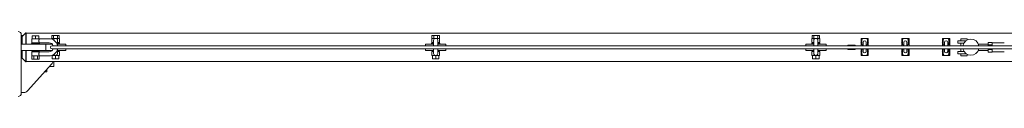
# Model space of a CAD drawing. Units: millimetres. Extents: x -11830 to 11830, y -5852 to 5852.
# Drawn here: x -1212 to -2, y -5851 to -5771 of the extents above; entities that cross this region are included whole.
import ezdxf

# ---------------------------------------------------------------- set-up
doc = ezdxf.new("R2010")
doc.units = ezdxf.units.MM
doc.header["$LTSCALE"] = 20
doc.layers.add('2d', color=230, linetype='Continuous')

msp = doc.modelspace()

# ---------------------------------------------------------------- linework, layer by layer
at = {"layer": '2d', "lineweight": 0}
for p, q in [((-1210, -5846.7), (-1210, -5774.7)), ((-1210, -5775.7), (-1207.8, -5775.7)), ((-1204.5, -5772.5), (-1209, -5777)), ((-1209, -5777), (-1209, -5786.2)), ((-1204.5, -5786.2), (-1204.5, -5772.5)), ((-1204, -5772.5), (-1204.5, -5772.5)), ((-1204, -5772.5), (-1204, -5786.2)), ((-1204, -5772.7), (1204, -5772.7)), ((-1175.8, -5779.7), (-1197.2, -5779.7)), ((-1197.2, -5779.7), (-1197.2, -5784.7)), ((-1196.5, -5776.2), (-1196.5, -5779.7)), ((-1196.5, -5776.2), (-1188.5, -5776.2)), ((-1192.5, -5776.2), (-1192.5, -5779.7)), ((-1188.5, -5776.2), (-1188.5, -5779.7)), ((-1172.8, -5779.2), (-1172.8, -5780.2)), ((-1163.2, -5779.2), (-1172.8, -5779.2)), ((-1172.6, -5775.7), (-1172.6, -5779.2)), ((-1172.6, -5775.7), (-1163.4, -5775.7)), ((-1170.3, -5775.7), (-1170.3, -5779.2)), ((-1165.7, -5775.7), (-1165.7, -5779.2)), ((-1165.5, -5787.9), (-1165.5, -5781.7)), ((-1163.4, -5775.7), (-1163.4, -5779.2)), ((-1163.2, -5779.2), (-1163.2, -5784.2)), ((-705.6, -5779.2), (-705.6, -5784.2)), ((-696.1, -5779.2), (-705.6, -5779.2)), ((-705.4, -5775.7), (-705.4, -5779.2)), ((-705.4, -5775.7), (-696.2, -5775.7)), ((-703.3, -5781.7), (-703.3, -5788.2)), ((-703.1, -5775.7), (-703.1, -5779.2)), ((-698.5, -5775.7), (-698.5, -5779.2)), ((-698.3, -5788.2), (-698.3, -5781.7)), ((-696.2, -5775.7), (-696.2, -5779.2)), ((-696.1, -5779.2), (-696.1, -5784.2)), ((-238.4, -5779.2), (-238.4, -5784.2)), ((-228.9, -5779.2), (-238.4, -5779.2)), ((-238.2, -5775.7), (-238.2, -5779.2)), ((-238.2, -5775.7), (-229, -5775.7)), ((-236.1, -5781.7), (-236.1, -5788.2)), ((-235.9, -5775.7), (-235.9, -5779.2)), ((-231.3, -5775.7), (-231.3, -5779.2)), ((-231.1, -5788.2), (-231.1, -5781.7)), ((-229, -5775.7), (-229, -5779.2)), ((-228.9, -5779.2), (-228.9, -5784.2)), ((-178.1, -5788.2), (-178.1, -5779.2)), ((-178.1, -5779.2), (-169.1, -5779.2)), ((-177.1, -5782.1), (-177.1, -5786.7)), ((-170.1, -5786.7), (-170.1, -5782.1)), ((-169.1, -5788.2), (-169.1, -5779.2)), ((-128.1, -5788.2), (-128.1, -5779.2)), ((-128.1, -5779.2), (-119.1, -5779.2)), ((-127.1, -5782.1), (-127.1, -5786.7)), ((-120.1, -5786.7), (-120.1, -5782.1)), ((-119.1, -5788.2), (-119.1, -5779.2)), ((-78.1, -5788.2), (-78.1, -5779.2)), ((-78.1, -5779.2), (-69.1, -5779.2)), ((-77.1, -5782.1), (-77.1, -5786.7)), ((-70.1, -5786.7), (-70.1, -5782.1)), ((-69.1, -5788.2), (-69.1, -5779.2)), ((-59, -5782.2), (-49.3, -5782.2)), ((-59, -5785.2), (-59, -5782.2)), ((-47.5, -5779.7), (-55.5, -5779.7)), ((-55.5, -5782.2), (-55.5, -5779.7)), ((-47.5, -5781.1), (-47.5, -5779.7)), ((-1210, -5786.2), (-1172, -5786.2)), ((-1210, -5794.2), (-1172, -5794.2)), ((-1209, -5803.5), (-1209, -5794.2)), ((-1204.5, -5794.2), (-1204.5, -5808)), ((-1204, -5808), (-1204, -5794.2)), ((-1197.5, -5785.7), (-1187.5, -5785.7)), ((-1197.5, -5786.2), (-1197.5, -5785.7)), ((-1197.5, -5794.7), (-1197.5, -5794.2)), ((-1187.5, -5794.7), (-1197.5, -5794.7)), ((-1175.8, -5784.7), (-1197.2, -5784.7)), ((-1175.8, -5795.7), (-1197.2, -5795.7)), ((-1197.2, -5800.7), (-1197.2, -5795.7)), ((-1195, -5785.7), (-1195, -5784.7)), ((-1195, -5795.7), (-1195, -5794.7)), ((-1190, -5785.7), (-1190, -5784.7)), ((-1190, -5795.7), (-1190, -5794.7)), ((-1187.5, -5786.2), (-1187.5, -5785.7)), ((-1187.5, -5794.7), (-1187.5, -5794.2)), ((-1180, -5794.2), (-1180, -5786.2)), ((-1173, -5786.2), (-1173, -5785.5)), ((1172.2, -5788.2), (-1172.2, -5788.2)), ((-1172.2, -5792.2), (1172.2, -5792.2)), ((-1163.2, -5784.2), (-1165.5, -5784.2)), ((-1165.5, -5785.2), (-1163, -5785.2)), ((-1155.5, -5786.2), (-1165.5, -5786.2)), ((-1165.5, -5797.7), (-1165.5, -5792.5)), ((-1155.5, -5794.2), (-1165.5, -5794.2)), ((-1163.2, -5795.2), (-1165.5, -5795.2)), ((-1163.2, -5800.2), (-1163.2, -5795.2)), ((-1163, -5786.2), (-1163, -5785.2)), ((-1155.5, -5788.2), (-1155.5, -5786.2)), ((-1155.5, -5794.2), (-1155.5, -5792.2)), ((-703.3, -5786.2), (-713.3, -5786.2)), ((-713.3, -5788.2), (-713.3, -5786.2)), ((-713.3, -5794.2), (-713.3, -5792.2)), ((-703.3, -5794.2), (-713.3, -5794.2)), ((-705.8, -5785.2), (-703.3, -5785.2)), ((-705.8, -5786.2), (-705.8, -5785.2)), ((-703.3, -5784.2), (-705.6, -5784.2)), ((-705.6, -5800.2), (-705.6, -5795.2)), ((-703.3, -5795.2), (-705.6, -5795.2)), ((-703.3, -5792.2), (-703.3, -5797.7)), ((-696.1, -5784.2), (-698.3, -5784.2)), ((-698.3, -5785.2), (-695.8, -5785.2)), ((-688.3, -5786.2), (-698.3, -5786.2)), ((-698.3, -5797.7), (-698.3, -5792.2)), ((-688.3, -5794.2), (-698.3, -5794.2)), ((-696.1, -5795.2), (-698.3, -5795.2)), ((-696.1, -5800.2), (-696.1, -5795.2)), ((-695.8, -5786.2), (-695.8, -5785.2)), ((-688.3, -5788.2), (-688.3, -5786.2)), ((-688.3, -5794.2), (-688.3, -5792.2)), ((-236.1, -5786.2), (-246.1, -5786.2)), ((-246.1, -5788.2), (-246.1, -5786.2)), ((-246.1, -5794.2), (-246.1, -5792.2)), ((-236.1, -5794.2), (-246.1, -5794.2)), ((-238.6, -5785.2), (-236.1, -5785.2)), ((-238.6, -5786.2), (-238.6, -5785.2)), ((-236.1, -5784.2), (-238.4, -5784.2)), ((-238.4, -5800.2), (-238.4, -5795.2)), ((-236.1, -5795.2), (-238.4, -5795.2)), ((-236.1, -5792.2), (-236.1, -5797.7)), ((-228.9, -5784.2), (-231.1, -5784.2)), ((-231.1, -5785.2), (-228.6, -5785.2)), ((-221.1, -5786.2), (-231.1, -5786.2)), ((-231.1, -5797.7), (-231.1, -5792.2)), ((-221.1, -5794.2), (-231.1, -5794.2)), ((-228.9, -5795.2), (-231.1, -5795.2)), ((-228.9, -5800.2), (-228.9, -5795.2)), ((-228.6, -5786.2), (-228.6, -5785.2)), ((-221.1, -5788.2), (-221.1, -5786.2)), ((-221.1, -5794.2), (-221.1, -5792.2)), ((-194.3, -5787.5), (-185.3, -5787.5)), ((-194.3, -5787.5), (-194.3, -5788.2)), ((-194.3, -5792.2), (-194.3, -5793)), ((-194.3, -5793), (-185.3, -5793)), ((-185.3, -5787.5), (-185.3, -5788.2)), ((-185.3, -5792.2), (-185.3, -5793)), ((-178.1, -5784), (-178.2, -5784.2)), ((-178.2, -5784.2), (-178.1, -5784.4)), ((-178.1, -5795), (-178.2, -5795.2)), ((-178.2, -5795.2), (-178.1, -5795.4)), ((-178.1, -5786.7), (-177.1, -5786.7)), ((-178.1, -5792.2), (-178.1, -5800.2)), ((-178.1, -5792.7), (-177.1, -5792.7)), ((-177.1, -5792.7), (-177.1, -5797.3)), ((-175.6, -5784.2), (-175.6, -5788.2)), ((-175.6, -5792.2), (-175.6, -5795.2)), ((-171.6, -5788.2), (-171.6, -5784.2)), ((-171.6, -5795.2), (-171.6, -5792.2)), ((-169.1, -5786.7), (-170.1, -5786.7)), ((-170.1, -5797.3), (-170.1, -5792.7)), ((-170.1, -5792.7), (-169.1, -5792.7)), ((-169, -5784.2), (-169.1, -5784)), ((-169.1, -5784.4), (-169, -5784.2)), ((-169.1, -5800.2), (-169.1, -5792.2)), ((-169, -5795.2), (-169.1, -5795)), ((-169.1, -5795.4), (-169, -5795.2)), ((-128.1, -5784), (-128.2, -5784.2)), ((-128.2, -5784.2), (-128.1, -5784.4)), ((-128.1, -5795), (-128.2, -5795.2)), ((-128.2, -5795.2), (-128.1, -5795.4)), ((-128.1, -5786.7), (-127.1, -5786.7)), ((-128.1, -5792.2), (-128.1, -5800.2)), ((-128.1, -5792.7), (-127.1, -5792.7)), ((-127.1, -5792.7), (-127.1, -5797.3)), ((-125.6, -5784.2), (-125.6, -5788.2)), ((-125.6, -5792.2), (-125.6, -5795.2)), ((-121.6, -5788.2), (-121.6, -5784.2)), ((-121.6, -5795.2), (-121.6, -5792.2)), ((-119.1, -5786.7), (-120.1, -5786.7)), ((-120.1, -5797.3), (-120.1, -5792.7)), ((-120.1, -5792.7), (-119.1, -5792.7)), ((-119, -5784.2), (-119.1, -5784)), ((-119.1, -5784.4), (-119, -5784.2)), ((-119.1, -5800.2), (-119.1, -5792.2)), ((-119, -5795.2), (-119.1, -5795)), ((-119.1, -5795.4), (-119, -5795.2)), ((-78.1, -5784), (-78.2, -5784.2)), ((-78.2, -5784.2), (-78.1, -5784.4)), ((-78.1, -5795), (-78.2, -5795.2)), ((-78.2, -5795.2), (-78.1, -5795.4)), ((-78.1, -5786.7), (-77.1, -5786.7)), ((-78.1, -5792.2), (-78.1, -5800.2)), ((-78.1, -5792.7), (-77.1, -5792.7)), ((-77.1, -5792.7), (-77.1, -5797.3)), ((-75.6, -5784.2), (-75.6, -5788.2)), ((-75.6, -5792.2), (-75.6, -5795.2)), ((-71.6, -5788.2), (-71.6, -5784.2)), ((-71.6, -5795.2), (-71.6, -5792.2)), ((-69.1, -5786.7), (-70.1, -5786.7)), ((-70.1, -5797.3), (-70.1, -5792.7)), ((-70.1, -5792.7), (-69.1, -5792.7)), ((-69, -5784.2), (-69.1, -5784)), ((-69.1, -5784.4), (-69, -5784.2)), ((-69.1, -5800.2), (-69.1, -5792.2)), ((-69, -5795.2), (-69.1, -5795)), ((-69.1, -5795.4), (-69, -5795.2)), ((-51.8, -5785.2), (-59, -5785.2)), ((-59, -5795.2), (-51.6, -5795.2)), ((-59, -5798.2), (-59, -5795.2)), ((-55.5, -5788.2), (-55.5, -5785.2)), ((-55.5, -5795.2), (-55.5, -5792.2)), ((-22, -5794.2), (-34.1, -5794.2)), ((-22, -5786.2), (-33.9, -5786.2)), ((-22, -5788.2), (-22, -5784.4)), ((-22, -5784.4), (-17, -5784.4)), ((-22, -5787.3), (-17, -5787.3)), ((-22, -5796), (-22, -5792.2)), ((-22, -5793.1), (-17, -5793.1)), ((-17, -5788.2), (-17, -5784.4)), ((-17, -5784.7), (-2, -5784.7)), ((-17, -5796), (-17, -5792.2)), ((-17, -5795.7), (-2, -5795.7)), ((-1209, -5803.5), (-1204.5, -5808)), ((-1204, -5808), (-1204.5, -5808)), ((1204, -5807.7), (-1204, -5807.7)), ((-1175.8, -5800.7), (-1197.2, -5800.7)), ((-1197.1, -5800.7), (-1197.1, -5804.7)), ((-1197.1, -5804.7), (-1187.9, -5804.7)), ((-1194.8, -5800.7), (-1194.8, -5804.7)), ((-1190.2, -5800.7), (-1190.2, -5804.7)), ((-1187.9, -5800.7), (-1187.9, -5804.7)), ((-1163.2, -5800.2), (-1172.6, -5800.2)), ((-1172, -5800.2), (-1172, -5804.2)), ((-1172, -5804.2), (-1164, -5804.2)), ((-1170, -5807.7), (-1170, -5813.7)), ((-1168, -5800.2), (-1168, -5804.2)), ((-1164, -5800.2), (-1164, -5804.2)), ((-696.1, -5800.2), (-705.6, -5800.2)), ((-704.8, -5800.2), (-704.8, -5804.2)), ((-704.8, -5804.2), (-696.8, -5804.2)), ((-700.8, -5800.2), (-700.8, -5804.2)), ((-696.8, -5800.2), (-696.8, -5804.2)), ((-228.9, -5800.2), (-238.4, -5800.2)), ((-237.6, -5800.2), (-237.6, -5804.2)), ((-237.6, -5804.2), (-229.6, -5804.2)), ((-233.6, -5800.2), (-233.6, -5804.2)), ((-229.6, -5800.2), (-229.6, -5804.2)), ((-178.1, -5800.2), (-169.1, -5800.2)), ((-128.1, -5800.2), (-119.1, -5800.2)), ((-78.1, -5800.2), (-69.1, -5800.2)), ((-59, -5798.2), (-48.7, -5798.2)), ((-55.5, -5800.7), (-55.5, -5798.2)), ((-55.5, -5800.7), (-47.5, -5800.7)), ((-47.5, -5800.7), (-47.5, -5798.9)), ((-22, -5796), (-17, -5796)), ((-1172.6, -5810.6), (-1202.4, -5843.7)), ((-1178.5, -5820.3), (-1178.5, -5817.2)), ((-1170, -5813.7), (-1175.4, -5813.7)), ((-1181.3, -5820.3), (-1178.5, -5820.3)), ((-1206.9, -5845.7), (-1210, -5845.7))]:
    msp.add_line(p, q, dxfattribs=at)
for centre, radius, start, end in [((-1214, -5774.7), 4, 0, 90), ((-1175.8, -5790.2), 10.5, 10.9347, 90), ((-1168, -5781.7), 2.5, 0, 166.9618), ((-700.8, -5781.7), 2.5, 0, 180), ((-233.6, -5781.7), 2.5, 0, 180), ((-173.6, -5784.2), 2, 0, 180), ((-123.6, -5784.2), 2, 0, 180), ((-73.6, -5784.2), 2, 0, 180), ((-43.1, -5790), 9.96, 10.3071, 169.6929), ((-1175.8, -5790.2), 5.5, 21.2315, 90), ((-1175.8, -5790.2), 10.5, 270, 348.9736), ((-1175.8, -5790.2), 5.5, 270, 338.584), ((-1172.2, -5790.2), 2, 90, 270), ((-173.6, -5795.2), 2, 180, 0), ((-123.6, -5795.2), 2, 180, 0), ((-73.6, -5795.2), 2, 180, 0), ((-43.1, -5790), 9.96, 192.8589, 347.1411), ((-1180, -5803.9), 10, 318, 337.4268), ((-1168, -5797.7), 2.5, 212.581, 360), ((-700.8, -5797.7), 2.5, 180, 360), ((-233.6, -5797.7), 2.5, 180, 360), ((-1206.9, -5839.7), 6, 270, 318), ((-1214, -5846.7), 4, 270, 0)]:
    msp.add_arc(centre, radius, start, end, dxfattribs=at)
for points, knots in [([(-1187.8, -5784.7), (-1187.8, -5784.7), (-1187.8, -5784.7), (-1187.8, -5784.6), (-1187.8, -5784.6), (-1187.9, -5784.5), (-1187.9, -5784.4), (-1188, -5784.2), (-1188, -5784.1), (-1188.1, -5783.9), (-1188.2, -5783.7), (-1188.3, -5783.5), (-1188.3, -5783.3), (-1188.4, -5783), (-1188.4, -5782.9), (-1188.5, -5782.5), (-1188.5, -5782.4), (-1188.5, -5782.1), (-1188.5, -5781.9), (-1188.4, -5781.6), (-1188.4, -5781.4), (-1188.3, -5781.1), (-1188.3, -5781), (-1188.2, -5780.7), (-1188.1, -5780.6), (-1188, -5780.3), (-1188, -5780.2), (-1187.9, -5780.1), (-1187.9, -5780), (-1187.8, -5779.8), (-1187.8, -5779.8), (-1187.8, -5779.7), (-1187.8, -5779.7), (-1187.8, -5779.7)], [0.007969196, 0.007969196, 0.007969196, 0.007969196, 0.008466224, 0.008466224, 0.008963252, 0.008963252, 0.00946028, 0.00946028, 0.009957309, 0.009957309, 0.010454337, 0.010454337, 0.010951365, 0.010951365, 0.011448393, 0.011448393, 0.011945421, 0.011945421, 0.012442449, 0.012442449, 0.012939477, 0.012939477, 0.013436505, 0.013436505, 0.013933533, 0.013933533, 0.014430561, 0.014430561, 0.01492759, 0.01492759, 0.015424618, 0.015424618, 0.015921646, 0.015921646, 0.015921646, 0.015921646]), ([(-1188.5, -5782.3), (-1188.5, -5782.3), (-1188.5, -5782.2), (-1188.5, -5782.1), (-1188.5, -5781.9), (-1188.4, -5781.7), (-1188.4, -5781.7), (-1188.4, -5781.7)], [0.0118659415, 0.0118659415, 0.0118659415, 0.0118659415, 0.011945421, 0.011945421, 0.0124424491, 0.0124424491, 0.0124927693, 0.0124927693, 0.0124927693, 0.0124927693]), ([(-1188.5, -5782.3), (-1188.5, -5782.3), (-1188.5, -5782.2), (-1188.5, -5782.1), (-1188.5, -5781.9), (-1188.4, -5781.7), (-1188.4, -5781.7), (-1188.4, -5781.7)], [0.0118659415, 0.0118659415, 0.0118659415, 0.0118659415, 0.011945421, 0.011945421, 0.0124424491, 0.0124424491, 0.0124927693, 0.0124927693, 0.0124927693, 0.0124927693]), ([(-1188.5, -5782.3), (-1188.5, -5782.3), (-1188.5, -5782.2), (-1188.5, -5782.1), (-1188.5, -5781.9), (-1188.4, -5781.7), (-1188.4, -5781.7), (-1188.4, -5781.7)], [0.0118659415, 0.0118659415, 0.0118659415, 0.0118659415, 0.011945421, 0.011945421, 0.0124424491, 0.0124424491, 0.0124927693, 0.0124927693, 0.0124927693, 0.0124927693]), ([(-1188.5, -5782.3), (-1188.5, -5782.3), (-1188.5, -5782.2), (-1188.5, -5782.1), (-1188.5, -5781.9), (-1188.4, -5781.7), (-1188.4, -5781.7), (-1188.4, -5781.7)], [0.0118659415, 0.0118659415, 0.0118659415, 0.0118659415, 0.011945421, 0.011945421, 0.0124424491, 0.0124424491, 0.0124927693, 0.0124927693, 0.0124927693, 0.0124927693]), ([(-1188.4, -5781.6), (-1188.4, -5781.5), (-1188.4, -5781.4), (-1188.3, -5781.1), (-1188.3, -5781), (-1188.2, -5780.7), (-1188.1, -5780.6), (-1188.1, -5780.4), (-1188.1, -5780.4), (-1188.1, -5780.4)], [0.01258809, 0.01258809, 0.01258809, 0.01258809, 0.012939477, 0.012939477, 0.013436505, 0.013436505, 0.013933533, 0.013933533, 0.013994904, 0.013994904, 0.013994904, 0.013994904]), ([(-1188.4, -5781.6), (-1188.4, -5781.5), (-1188.4, -5781.4), (-1188.3, -5781.1), (-1188.3, -5781), (-1188.2, -5780.7), (-1188.1, -5780.6), (-1188.1, -5780.4), (-1188.1, -5780.4), (-1188.1, -5780.4)], [0.01258809, 0.01258809, 0.01258809, 0.01258809, 0.012939477, 0.012939477, 0.013436505, 0.013436505, 0.013933533, 0.013933533, 0.013994904, 0.013994904, 0.013994904, 0.013994904]), ([(-1188.4, -5781.6), (-1188.4, -5781.5), (-1188.4, -5781.4), (-1188.3, -5781.1), (-1188.3, -5781), (-1188.2, -5780.7), (-1188.1, -5780.6), (-1188.1, -5780.4), (-1188.1, -5780.4), (-1188.1, -5780.4)], [0.01258809, 0.01258809, 0.01258809, 0.01258809, 0.012939477, 0.012939477, 0.013436505, 0.013436505, 0.013933533, 0.013933533, 0.013994904, 0.013994904, 0.013994904, 0.013994904]), ([(-1188.4, -5781.6), (-1188.4, -5781.5), (-1188.4, -5781.4), (-1188.3, -5781.1), (-1188.3, -5781), (-1188.2, -5780.7), (-1188.1, -5780.6), (-1188.1, -5780.4), (-1188.1, -5780.4), (-1188.1, -5780.4)], [0.01258809, 0.01258809, 0.01258809, 0.01258809, 0.012939477, 0.012939477, 0.013436505, 0.013436505, 0.013933533, 0.013933533, 0.013994904, 0.013994904, 0.013994904, 0.013994904]), ([(-1188.2, -5783.8), (-1188.2, -5783.7), (-1188.2, -5783.7), (-1188.3, -5783.5), (-1188.3, -5783.3), (-1188.4, -5783.1), (-1188.4, -5783.1), (-1188.4, -5783)], [0.010269925, 0.010269925, 0.010269925, 0.010269925, 0.0104543366, 0.0104543366, 0.0109513647, 0.0109513647, 0.0111018822, 0.0111018822, 0.0111018822, 0.0111018822]), ([(-1188.2, -5783.8), (-1188.2, -5783.7), (-1188.2, -5783.7), (-1188.3, -5783.5), (-1188.3, -5783.3), (-1188.4, -5783.1), (-1188.4, -5783.1), (-1188.4, -5783)], [0.010269925, 0.010269925, 0.010269925, 0.010269925, 0.0104543366, 0.0104543366, 0.0109513647, 0.0109513647, 0.0111018822, 0.0111018822, 0.0111018822, 0.0111018822]), ([(-1188.2, -5783.8), (-1188.2, -5783.7), (-1188.2, -5783.7), (-1188.3, -5783.5), (-1188.3, -5783.3), (-1188.4, -5783.1), (-1188.4, -5783.1), (-1188.4, -5783)], [0.010269925, 0.010269925, 0.010269925, 0.010269925, 0.0104543366, 0.0104543366, 0.0109513647, 0.0109513647, 0.0111018822, 0.0111018822, 0.0111018822, 0.0111018822]), ([(-1188.2, -5783.8), (-1188.2, -5783.7), (-1188.2, -5783.7), (-1188.3, -5783.5), (-1188.3, -5783.3), (-1188.4, -5783.1), (-1188.4, -5783.1), (-1188.4, -5783)], [0.010269925, 0.010269925, 0.010269925, 0.010269925, 0.0104543366, 0.0104543366, 0.0109513647, 0.0109513647, 0.0111018822, 0.0111018822, 0.0111018822, 0.0111018822]), ([(-177.1, -5782.1), (-177.1, -5781.5), (-177.1, -5781), (-176.8, -5780.3), (-176.7, -5780), (-176.5, -5779.6), (-176.3, -5779.4), (-176.1, -5779.2)], [0, 0, 0, 0, 0.001980947, 0.001980947, 0.002971421, 0.002971421, 0.003961894, 0.003961894, 0.003961894, 0.003961894]), ([(-171.1, -5779.2), (-170.9, -5779.4), (-170.7, -5779.6), (-170.5, -5780), (-170.4, -5780.2), (-170.2, -5780.7), (-170.2, -5781), (-170.1, -5781.5), (-170.1, -5781.8), (-170.1, -5782.1)], [0, 0, 0, 0, 0.000993028, 0.000993028, 0.001986056, 0.001986056, 0.002979084, 0.002979084, 0.003972112, 0.003972112, 0.003972112, 0.003972112]), ([(-127.1, -5782.1), (-127.1, -5781.5), (-127.1, -5781), (-126.8, -5780.3), (-126.7, -5780), (-126.5, -5779.6), (-126.3, -5779.4), (-126.1, -5779.2)], [0, 0, 0, 0, 0.001980947, 0.001980947, 0.002971421, 0.002971421, 0.003961894, 0.003961894, 0.003961894, 0.003961894]), ([(-121.1, -5779.2), (-120.9, -5779.4), (-120.7, -5779.6), (-120.5, -5780), (-120.4, -5780.2), (-120.2, -5780.7), (-120.2, -5781), (-120.1, -5781.5), (-120.1, -5781.8), (-120.1, -5782.1)], [0, 0, 0, 0, 0.000993028, 0.000993028, 0.001986056, 0.001986056, 0.002979084, 0.002979084, 0.003972112, 0.003972112, 0.003972112, 0.003972112]), ([(-77.1, -5782.1), (-77.1, -5781.5), (-77.1, -5781), (-76.8, -5780.3), (-76.7, -5780), (-76.5, -5779.6), (-76.3, -5779.4), (-76.1, -5779.2)], [0, 0, 0, 0, 0.001980947, 0.001980947, 0.002971421, 0.002971421, 0.003961894, 0.003961894, 0.003961894, 0.003961894]), ([(-71.1, -5779.2), (-70.9, -5779.4), (-70.7, -5779.6), (-70.5, -5780), (-70.4, -5780.2), (-70.2, -5780.7), (-70.2, -5781), (-70.1, -5781.5), (-70.1, -5781.8), (-70.1, -5782.1)], [0, 0, 0, 0, 0.000993028, 0.000993028, 0.001986056, 0.001986056, 0.002979084, 0.002979084, 0.003972112, 0.003972112, 0.003972112, 0.003972112]), ([(-1188.5, -5798.2), (-1188.5, -5798), (-1188.5, -5797.9), (-1188.4, -5797.6), (-1188.4, -5797.4), (-1188.3, -5796.9), (-1188.2, -5796.7), (-1188, -5796.3), (-1188, -5796.2), (-1187.9, -5796.1), (-1187.9, -5796), (-1187.8, -5795.8), (-1187.8, -5795.8), (-1187.8, -5795.7), (-1187.8, -5795.7), (-1187.8, -5795.7)], [0, 0, 0, 0, 0.000498222, 0.000498222, 0.000996443, 0.000996443, 0.001992887, 0.001992887, 0.002491108, 0.002491108, 0.00298933, 0.00298933, 0.003487552, 0.003487552, 0.003985773, 0.003985773, 0.003985773, 0.003985773]), ([(-1188, -5784.3), (-1188, -5784.3), (-1188, -5784.3), (-1188, -5784.2), (-1188, -5784.1), (-1188.1, -5784), (-1188.1, -5783.9), (-1188.1, -5783.9)], [0.0094200106, 0.0094200106, 0.0094200106, 0.0094200106, 0.0094602804, 0.0094602804, 0.0099573085, 0.0099573085, 0.0100885356, 0.0100885356, 0.0100885356, 0.0100885356]), ([(-1188, -5784.3), (-1188, -5784.3), (-1188, -5784.3), (-1188, -5784.2), (-1188, -5784.1), (-1188.1, -5784), (-1188.1, -5783.9), (-1188.1, -5783.9)], [0.0094200106, 0.0094200106, 0.0094200106, 0.0094200106, 0.0094602804, 0.0094602804, 0.0099573085, 0.0099573085, 0.0100885356, 0.0100885356, 0.0100885356, 0.0100885356]), ([(-1188, -5784.3), (-1188, -5784.3), (-1188, -5784.3), (-1188, -5784.2), (-1188, -5784.1), (-1188.1, -5784), (-1188.1, -5783.9), (-1188.1, -5783.9)], [0.0094200106, 0.0094200106, 0.0094200106, 0.0094200106, 0.0094602804, 0.0094602804, 0.0099573085, 0.0099573085, 0.0100885356, 0.0100885356, 0.0100885356, 0.0100885356]), ([(-1188, -5784.3), (-1188, -5784.3), (-1188, -5784.3), (-1188, -5784.2), (-1188, -5784.1), (-1188.1, -5784), (-1188.1, -5783.9), (-1188.1, -5783.9)], [0.0094200106, 0.0094200106, 0.0094200106, 0.0094200106, 0.0094602804, 0.0094602804, 0.0099573085, 0.0099573085, 0.0100885356, 0.0100885356, 0.0100885356, 0.0100885356]), ([(-1187.8, -5784.6), (-1187.8, -5784.6), (-1187.8, -5784.6), (-1187.9, -5784.5), (-1187.9, -5784.4), (-1187.9, -5784.4)], [0.008698991, 0.008698991, 0.008698991, 0.008698991, 0.0089632523, 0.0089632523, 0.0093279889, 0.0093279889, 0.0093279889, 0.0093279889]), ([(-1187.8, -5784.6), (-1187.8, -5784.6), (-1187.8, -5784.6), (-1187.9, -5784.5), (-1187.9, -5784.4), (-1187.9, -5784.4)], [0.008698991, 0.008698991, 0.008698991, 0.008698991, 0.0089632523, 0.0089632523, 0.0093279889, 0.0093279889, 0.0093279889, 0.0093279889]), ([(-1187.8, -5784.6), (-1187.8, -5784.6), (-1187.8, -5784.6), (-1187.9, -5784.5), (-1187.9, -5784.4), (-1187.9, -5784.4)], [0.008698991, 0.008698991, 0.008698991, 0.008698991, 0.0089632523, 0.0089632523, 0.0093279889, 0.0093279889, 0.0093279889, 0.0093279889]), ([(-1187.8, -5784.6), (-1187.8, -5784.6), (-1187.8, -5784.6), (-1187.9, -5784.5), (-1187.9, -5784.4), (-1187.9, -5784.4)], [0.008698991, 0.008698991, 0.008698991, 0.008698991, 0.0089632523, 0.0089632523, 0.0093279889, 0.0093279889, 0.0093279889, 0.0093279889]), ([(-175.6, -5787.9), (-175.6, -5787.9), (-175.7, -5787.8), (-175.9, -5787.6), (-176, -5787.5), (-176.3, -5787.3), (-176.5, -5787.1), (-176.6, -5787), (-176.7, -5787), (-176.8, -5786.9), (-176.8, -5786.8), (-177, -5786.8), (-177, -5786.7), (-177.1, -5786.7)], [0.002808651, 0.002808651, 0.002808651, 0.002808651, 0.002972591, 0.002972591, 0.003718697, 0.003718697, 0.004464802, 0.004464802, 0.004837855, 0.004837855, 0.005210908, 0.005210908, 0.005957014, 0.005957014, 0.005957014, 0.005957014]), ([(-177.1, -5792.7), (-177, -5792.7), (-177, -5792.7), (-176.8, -5792.6), (-176.8, -5792.6), (-176.7, -5792.5), (-176.6, -5792.5), (-176.5, -5792.3), (-176.4, -5792.3), (-176.4, -5792.2)], [0, 0, 0, 0, 0.000742002, 0.000742002, 0.001113004, 0.001113004, 0.001484005, 0.001484005, 0.00189731, 0.00189731, 0.00189731, 0.00189731]), ([(-170.1, -5786.7), (-170.2, -5786.7), (-170.2, -5786.8), (-170.4, -5786.8), (-170.4, -5786.9), (-170.5, -5787), (-170.6, -5787), (-170.7, -5787.1), (-170.9, -5787.3), (-171.2, -5787.5), (-171.3, -5787.6), (-171.5, -5787.8), (-171.6, -5787.9), (-171.6, -5787.9)], [0, 0, 0, 0, 0.000742002, 0.000742002, 0.001113004, 0.001113004, 0.001484005, 0.001484005, 0.002226007, 0.002226007, 0.00296801, 0.00296801, 0.003131013, 0.003131013, 0.003131013, 0.003131013]), ([(-170.8, -5792.2), (-170.8, -5792.3), (-170.7, -5792.3), (-170.6, -5792.5), (-170.5, -5792.5), (-170.4, -5792.6), (-170.4, -5792.6), (-170.2, -5792.7), (-170.2, -5792.7), (-170.1, -5792.7)], [0.004049191, 0.004049191, 0.004049191, 0.004049191, 0.004464802, 0.004464802, 0.004837855, 0.004837855, 0.005210908, 0.005210908, 0.005957014, 0.005957014, 0.005957014, 0.005957014]), ([(-125.6, -5787.9), (-125.6, -5787.9), (-125.7, -5787.8), (-125.9, -5787.6), (-126, -5787.5), (-126.3, -5787.3), (-126.5, -5787.1), (-126.6, -5787), (-126.7, -5787), (-126.8, -5786.9), (-126.8, -5786.8), (-127, -5786.8), (-127, -5786.7), (-127.1, -5786.7)], [0.002808651, 0.002808651, 0.002808651, 0.002808651, 0.002972591, 0.002972591, 0.003718697, 0.003718697, 0.004464802, 0.004464802, 0.004837855, 0.004837855, 0.005210908, 0.005210908, 0.005957014, 0.005957014, 0.005957014, 0.005957014]), ([(-127.1, -5792.7), (-127, -5792.7), (-127, -5792.7), (-126.8, -5792.6), (-126.8, -5792.6), (-126.7, -5792.5), (-126.6, -5792.5), (-126.5, -5792.3), (-126.4, -5792.3), (-126.4, -5792.2)], [0, 0, 0, 0, 0.000742002, 0.000742002, 0.001113004, 0.001113004, 0.001484005, 0.001484005, 0.00189731, 0.00189731, 0.00189731, 0.00189731]), ([(-120.1, -5786.7), (-120.2, -5786.7), (-120.2, -5786.8), (-120.4, -5786.8), (-120.4, -5786.9), (-120.5, -5787), (-120.6, -5787), (-120.7, -5787.1), (-120.9, -5787.3), (-121.2, -5787.5), (-121.3, -5787.6), (-121.5, -5787.8), (-121.6, -5787.9), (-121.6, -5787.9)], [0, 0, 0, 0, 0.000742002, 0.000742002, 0.001113004, 0.001113004, 0.001484005, 0.001484005, 0.002226007, 0.002226007, 0.00296801, 0.00296801, 0.003131013, 0.003131013, 0.003131013, 0.003131013]), ([(-120.8, -5792.2), (-120.8, -5792.3), (-120.7, -5792.3), (-120.6, -5792.5), (-120.5, -5792.5), (-120.4, -5792.6), (-120.4, -5792.6), (-120.2, -5792.7), (-120.2, -5792.7), (-120.1, -5792.7)], [0.004049191, 0.004049191, 0.004049191, 0.004049191, 0.004464802, 0.004464802, 0.004837855, 0.004837855, 0.005210908, 0.005210908, 0.005957014, 0.005957014, 0.005957014, 0.005957014]), ([(-75.6, -5787.9), (-75.6, -5787.9), (-75.7, -5787.8), (-75.9, -5787.6), (-76, -5787.5), (-76.3, -5787.3), (-76.5, -5787.1), (-76.6, -5787), (-76.7, -5787), (-76.8, -5786.9), (-76.8, -5786.8), (-77, -5786.8), (-77, -5786.7), (-77.1, -5786.7)], [0.002808651, 0.002808651, 0.002808651, 0.002808651, 0.002972591, 0.002972591, 0.003718697, 0.003718697, 0.004464802, 0.004464802, 0.004837855, 0.004837855, 0.005210908, 0.005210908, 0.005957014, 0.005957014, 0.005957014, 0.005957014]), ([(-77.1, -5792.7), (-77, -5792.7), (-77, -5792.7), (-76.8, -5792.6), (-76.8, -5792.6), (-76.7, -5792.5), (-76.6, -5792.5), (-76.5, -5792.3), (-76.4, -5792.3), (-76.4, -5792.2)], [0, 0, 0, 0, 0.000742002, 0.000742002, 0.001113004, 0.001113004, 0.001484005, 0.001484005, 0.00189731, 0.00189731, 0.00189731, 0.00189731]), ([(-70.1, -5786.7), (-70.2, -5786.7), (-70.2, -5786.8), (-70.4, -5786.8), (-70.4, -5786.9), (-70.5, -5787), (-70.6, -5787), (-70.7, -5787.1), (-70.9, -5787.3), (-71.2, -5787.5), (-71.3, -5787.6), (-71.5, -5787.8), (-71.6, -5787.9), (-71.6, -5787.9)], [0, 0, 0, 0, 0.000742002, 0.000742002, 0.001113004, 0.001113004, 0.001484005, 0.001484005, 0.002226007, 0.002226007, 0.00296801, 0.00296801, 0.003131013, 0.003131013, 0.003131013, 0.003131013]), ([(-70.8, -5792.2), (-70.8, -5792.3), (-70.7, -5792.3), (-70.6, -5792.5), (-70.5, -5792.5), (-70.4, -5792.6), (-70.4, -5792.6), (-70.2, -5792.7), (-70.2, -5792.7), (-70.1, -5792.7)], [0.004049191, 0.004049191, 0.004049191, 0.004049191, 0.004464802, 0.004464802, 0.004837855, 0.004837855, 0.005210908, 0.005210908, 0.005957014, 0.005957014, 0.005957014, 0.005957014]), ([(-1188.5, -5798.2), (-1188.5, -5798), (-1188.5, -5797.9), (-1188.4, -5797.7), (-1188.4, -5797.6), (-1188.4, -5797.6)], [0, 0, 0, 0, 0.0004982217, 0.0004982217, 0.0006404921, 0.0006404921, 0.0006404921, 0.0006404921]), ([(-1188.5, -5798.2), (-1188.5, -5798), (-1188.5, -5797.9), (-1188.4, -5797.7), (-1188.4, -5797.6), (-1188.4, -5797.6)], [0, 0, 0, 0, 0.0004982217, 0.0004982217, 0.0006404921, 0.0006404921, 0.0006404921, 0.0006404921]), ([(-1188.5, -5798.2), (-1188.5, -5798), (-1188.5, -5797.9), (-1188.4, -5797.7), (-1188.4, -5797.6), (-1188.4, -5797.6)], [0, 0, 0, 0, 0.0004982217, 0.0004982217, 0.0006404921, 0.0006404921, 0.0006404921, 0.0006404921]), ([(-1187.8, -5800.7), (-1187.8, -5800.7), (-1187.8, -5800.7), (-1187.8, -5800.6), (-1187.8, -5800.6), (-1187.9, -5800.5), (-1187.9, -5800.4), (-1188, -5800.2), (-1188, -5800.1), (-1188.1, -5799.9), (-1188.2, -5799.7), (-1188.3, -5799.5), (-1188.3, -5799.3), (-1188.4, -5799), (-1188.4, -5798.9), (-1188.5, -5798.6), (-1188.5, -5798.4), (-1188.5, -5798.2)], [0.011946261, 0.011946261, 0.011946261, 0.011946261, 0.012442843, 0.012442843, 0.012939425, 0.012939425, 0.013436007, 0.013436007, 0.013932589, 0.013932589, 0.014429171, 0.014429171, 0.014925754, 0.014925754, 0.015422336, 0.015422336, 0.015918918, 0.015918918, 0.015918918, 0.015918918]), ([(-1187.8, -5800.7), (-1187.8, -5800.7), (-1187.8, -5800.7), (-1187.8, -5800.7), (-1187.8, -5800.6), (-1187.8, -5800.6)], [0.0119462611, 0.0119462611, 0.0119462611, 0.0119462611, 0.0124428432, 0.0124428432, 0.0125822275, 0.0125822275, 0.0125822275, 0.0125822275]), ([(-1187.8, -5800.7), (-1187.8, -5800.7), (-1187.8, -5800.7), (-1187.8, -5800.7), (-1187.8, -5800.6), (-1187.8, -5800.6)], [0.0119462611, 0.0119462611, 0.0119462611, 0.0119462611, 0.0124428432, 0.0124428432, 0.0125822275, 0.0125822275, 0.0125822275, 0.0125822275]), ([(-1187.8, -5800.7), (-1187.8, -5800.7), (-1187.8, -5800.7), (-1187.8, -5800.7), (-1187.8, -5800.6), (-1187.8, -5800.6)], [0.0119462611, 0.0119462611, 0.0119462611, 0.0119462611, 0.0124428432, 0.0124428432, 0.0125822275, 0.0125822275, 0.0125822275, 0.0125822275]), ([(-1187.8, -5800.7), (-1187.8, -5800.7), (-1187.8, -5800.7), (-1187.8, -5800.7), (-1187.8, -5800.6), (-1187.8, -5800.6)], [0.0119462611, 0.0119462611, 0.0119462611, 0.0119462611, 0.0124428432, 0.0124428432, 0.0125822275, 0.0125822275, 0.0125822275, 0.0125822275]), ([(-176.1, -5800.2), (-176.3, -5800.1), (-176.5, -5799.9), (-176.7, -5799.4), (-176.8, -5799.2), (-177, -5798.7), (-177, -5798.5), (-177.1, -5797.9), (-177.1, -5797.6), (-177.1, -5797.3)], [0, 0, 0, 0, 0.000993028, 0.000993028, 0.001986056, 0.001986056, 0.002979084, 0.002979084, 0.003972112, 0.003972112, 0.003972112, 0.003972112]), ([(-170.1, -5797.3), (-170.1, -5797.9), (-170.1, -5798.5), (-170.4, -5799.2), (-170.5, -5799.4), (-170.7, -5799.9), (-170.9, -5800.1), (-171.1, -5800.2)], [0, 0, 0, 0, 0.001980947, 0.001980947, 0.002971421, 0.002971421, 0.003961894, 0.003961894, 0.003961894, 0.003961894]), ([(-126.1, -5800.2), (-126.3, -5800.1), (-126.5, -5799.9), (-126.7, -5799.4), (-126.8, -5799.2), (-127, -5798.7), (-127, -5798.5), (-127.1, -5797.9), (-127.1, -5797.6), (-127.1, -5797.3)], [0, 0, 0, 0, 0.000993028, 0.000993028, 0.001986056, 0.001986056, 0.002979084, 0.002979084, 0.003972112, 0.003972112, 0.003972112, 0.003972112]), ([(-120.1, -5797.3), (-120.1, -5797.9), (-120.1, -5798.5), (-120.4, -5799.2), (-120.5, -5799.4), (-120.7, -5799.9), (-120.9, -5800.1), (-121.1, -5800.2)], [0, 0, 0, 0, 0.001980947, 0.001980947, 0.002971421, 0.002971421, 0.003961894, 0.003961894, 0.003961894, 0.003961894]), ([(-76.1, -5800.2), (-76.3, -5800.1), (-76.5, -5799.9), (-76.7, -5799.4), (-76.8, -5799.2), (-77, -5798.7), (-77, -5798.5), (-77.1, -5797.9), (-77.1, -5797.6), (-77.1, -5797.3)], [0, 0, 0, 0, 0.000993028, 0.000993028, 0.001986056, 0.001986056, 0.002979084, 0.002979084, 0.003972112, 0.003972112, 0.003972112, 0.003972112]), ([(-70.1, -5797.3), (-70.1, -5797.9), (-70.1, -5798.5), (-70.4, -5799.2), (-70.5, -5799.4), (-70.7, -5799.9), (-70.9, -5800.1), (-71.1, -5800.2)], [0, 0, 0, 0, 0.001980947, 0.001980947, 0.002971421, 0.002971421, 0.003961894, 0.003961894, 0.003961894, 0.003961894])]:
    msp.add_open_spline(points, degree=3, knots=knots, dxfattribs=at)
msp.add_open_spline([(-1188.4, -5797.5), (-1188.4, -5797.5), (-1188.4, -5797.5), (-1188.4, -5797.5)], degree=3, dxfattribs=at)
msp.add_open_spline([(-1188.4, -5797.5), (-1188.4, -5797.5), (-1188.4, -5797.5), (-1188.4, -5797.5)], degree=3, dxfattribs=at)
msp.add_open_spline([(-1188.4, -5797.5), (-1188.4, -5797.5), (-1188.4, -5797.5), (-1188.4, -5797.5)], degree=3, dxfattribs=at)
msp.add_open_spline([(-1188.4, -5797.5), (-1188.4, -5797.5), (-1188.4, -5797.5), (-1188.4, -5797.5)], degree=3, dxfattribs=at)

doc.saveas('drawing.dxf')
